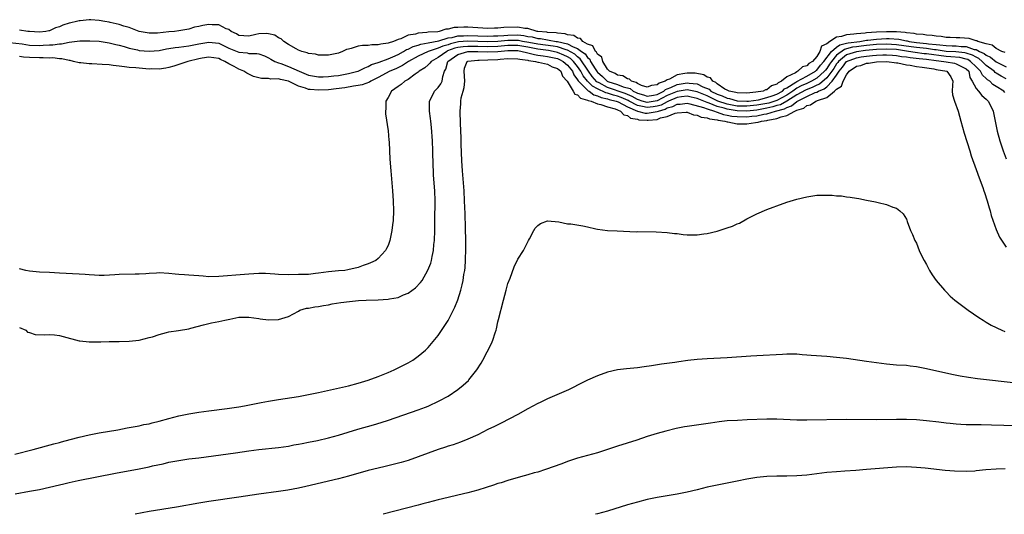
# Model space of a CAD drawing. Units: inches. Extents: x 2589000 to 2592000, y 1530000 to 1533000.
# Drawn here: x 2589443 to 2589641, y 1530000 to 1530099 of the extents above; entities that cross this region are included whole.
import ezdxf

# ---------------------------------------------------------------- set-up
doc = ezdxf.new("R2010")
doc.units = ezdxf.units.IN
doc.header["$MEASUREMENT"] = 0
doc.layers.add('LD25891530_2ft', color=93, linetype='Continuous')

msp = doc.modelspace()

# ---------------------------------------------------------------- linework, layer by layer
at = {"layer": 'LD25891530_2ft'}
for points, elevation in [([(2589640.81, 1530092.81), (2589640.16, 1530093), (2589639, 1530093.55), (2589638.23, 1530094.23), (2589637, 1530094.5), (2589635.33, 1530095), (2589635.14, 1530095.14), (2589635, 1530095.15), (2589633.62, 1530095.62), (2589631.72, 1530095.72), (2589631, 1530095.71), (2589629.79, 1530095.79), (2589629, 1530095.79), (2589628, 1530096), (2589627, 1530096.04), (2589626.19, 1530096.19), (2589625, 1530096.25), (2589624.37, 1530096.37), (2589623, 1530096.47), (2589622.58, 1530096.58), (2589621, 1530096.74), (2589620.78, 1530096.78), (2589619, 1530096.91), (2589617, 1530096.95), (2589615, 1530096.89), (2589613, 1530096.74), (2589612.69, 1530096.69), (2589611, 1530096.55), (2589610.44, 1530096.44), (2589609, 1530096.34), (2589607.96, 1530095.96), (2589607, 1530095.87), (2589605.62, 1530095), (2589605, 1530094.55), (2589603.95, 1530094.05), (2589603.65, 1530093), (2589603, 1530091.96), (2589602.17, 1530091), (2589601.44, 1530090.56), (2589601, 1530090.09), (2589600.13, 1530089.87), (2589599.22, 1530089), (2589599, 1530088.91), (2589598.71, 1530088.71), (2589597, 1530087.91), (2589595.94, 1530087), (2589595.29, 1530086.71), (2589595, 1530086.39), (2589593.9, 1530086.09), (2589593, 1530085.3), (2589592.74, 1530085.26), (2589592.24, 1530085), (2589590.78, 1530084.78), (2589589, 1530084.64), (2589587, 1530084.7), (2589586.77, 1530084.77), (2589585.46, 1530085), (2589585, 1530085.21), (2589584.57, 1530085.43), (2589583, 1530086.49), (2589582.74, 1530086.74), (2589582.12, 1530087), (2589581.66, 1530087.66), (2589581, 1530087.84), (2589580.32, 1530088.32), (2589578.62, 1530088.62), (2589577, 1530088.64), (2589576.53, 1530088.53), (2589575, 1530088.26), (2589573.42, 1530087.42), (2589573, 1530087.29), (2589572.55, 1530087), (2589571.38, 1530086.62), (2589571, 1530086.26), (2589569.87, 1530086.13), (2589569, 1530085.8), (2589567.84, 1530086.16), (2589567, 1530086.57), (2589566.77, 1530086.77), (2589565.85, 1530087), (2589565.45, 1530087.45), (2589565, 1530087.51), (2589564.06, 1530088.06), (2589563, 1530088.21), (2589562.53, 1530088.53), (2589561.4, 1530089), (2589561, 1530089.44), (2589560.08, 1530091), (2589559.85, 1530091.85), (2589559, 1530092.43), (2589558.83, 1530092.83), (2589558.59, 1530093), (2589558.09, 1530094.09), (2589557, 1530094.48), (2589556.08, 1530095), (2589555.59, 1530095.59), (2589555, 1530095.67), (2589554.22, 1530096.22), (2589553, 1530096.36), (2589552.54, 1530096.54), (2589551, 1530096.66), (2589550.72, 1530096.72), (2589549, 1530096.81), (2589548.84, 1530096.84), (2589547, 1530096.99), (2589546.92, 1530097), (2589545, 1530097.57), (2589544.4, 1530097.6), (2589543, 1530097.88), (2589540.18, 1530097.82), (2589539, 1530097.67), (2589538.32, 1530097.68), (2589537, 1530097.63), (2589533, 1530097.84), (2589532.15, 1530097.85), (2589531, 1530097.8), (2589530.22, 1530097.78), (2589529, 1530097.47), (2589528.55, 1530097.45), (2589527.22, 1530097), (2589526.96, 1530096.96), (2589525, 1530096.83), (2589524.78, 1530096.78), (2589523, 1530096.67), (2589522.49, 1530096.49), (2589521, 1530096.23), (2589519.55, 1530095.55), (2589519, 1530095.41), (2589518.04, 1530095), (2589517, 1530094.66), (2589515.52, 1530094.48), (2589515, 1530094.31), (2589513.7, 1530094.3), (2589513, 1530094.18), (2589511.82, 1530094.18), (2589511, 1530094.02), (2589509.56, 1530093.56), (2589509, 1530093.48), (2589508.62, 1530093.38), (2589507.85, 1530093), (2589507, 1530092.66), (2589505, 1530092.25), (2589504.26, 1530092.26), (2589503, 1530092.26), (2589502.42, 1530092.42), (2589501, 1530092.6), (2589500.74, 1530092.74), (2589499.66, 1530093), (2589499, 1530093.25), (2589498.5, 1530093.5), (2589497, 1530094.36), (2589496.02, 1530095), (2589495.51, 1530095.51), (2589495, 1530095.71), (2589494.24, 1530096.24), (2589493, 1530096.55), (2589492.59, 1530096.59), (2589491, 1530096.55), (2589490.4, 1530096.4), (2589489, 1530096.09), (2589487, 1530096.21), (2589486.54, 1530096.54), (2589485.48, 1530097), (2589485, 1530097.38), (2589484.46, 1530097.54), (2589483, 1530098.32), (2589481.66, 1530098.34), (2589481, 1530098.39), (2589479.77, 1530098.23), (2589479, 1530097.99), (2589478.14, 1530097.86), (2589477, 1530097.45), (2589476.59, 1530097.41), (2589475, 1530097.11), (2589474.14, 1530097), (2589473, 1530096.92), (2589470.69, 1530096.69), (2589469, 1530096.63), (2589467, 1530096.99), (2589465, 1530097.83), (2589463.93, 1530098.07), (2589463, 1530098.4), (2589461.21, 1530098.79), (2589461, 1530098.84), (2589460.11, 1530099), (2589459, 1530099.23), (2589457.33, 1530099.33), (2589457, 1530099.37), (2589455.16, 1530099.16), (2589455, 1530099.16), (2589454.46, 1530099), (2589453.27, 1530098.73), (2589453, 1530098.64), (2589451.7, 1530098.3), (2589451, 1530097.91), (2589450.24, 1530097.76), (2589449, 1530097.14), (2589448.87, 1530097.13), (2589448.29, 1530097), (2589447, 1530096.89), (2589445, 1530096.97), (2589444.67, 1530097), (2589443, 1530097.28)], 7652), ([(2589441, 1530094.78), (2589443.51, 1530094.49), (2589445, 1530094.27), (2589447, 1530094.19), (2589447.78, 1530094.22), (2589449, 1530094.31), (2589449.67, 1530094.33), (2589451, 1530094.55), (2589451.46, 1530094.54), (2589453, 1530094.88), (2589455.14, 1530095.14), (2589457.14, 1530095.14), (2589459, 1530095.03), (2589461, 1530094.71), (2589462.36, 1530094.36), (2589463, 1530094.24), (2589464.01, 1530093.99), (2589465, 1530093.68), (2589466.7, 1530093.3), (2589467, 1530093.21), (2589469, 1530093.05), (2589471, 1530093.21), (2589472.51, 1530093.49), (2589473, 1530093.56), (2589474.22, 1530093.78), (2589475, 1530093.87), (2589475.99, 1530094.01), (2589477, 1530094.12), (2589479, 1530094.5), (2589481, 1530094.85), (2589483, 1530094.63), (2589485, 1530093.67), (2589487, 1530092.83), (2589488.68, 1530092.68), (2589489, 1530092.61), (2589490.61, 1530092.61), (2589491, 1530092.51), (2589492.14, 1530092.14), (2589493, 1530091.72), (2589493.44, 1530091.44), (2589494.25, 1530091), (2589495, 1530090.7), (2589495.45, 1530090.55), (2589497, 1530089.98), (2589499.12, 1530089), (2589501, 1530088.25), (2589503, 1530087.92), (2589503.92, 1530087.92), (2589505, 1530087.95), (2589506.07, 1530088.07), (2589507, 1530088.19), (2589509, 1530088.55), (2589510.91, 1530089), (2589511, 1530089.03), (2589512.3, 1530089.71), (2589513, 1530089.94), (2589513.66, 1530090.34), (2589515, 1530090.76), (2589515.16, 1530090.84), (2589517, 1530091.52), (2589517.9, 1530091.9), (2589519, 1530092.41), (2589520.08, 1530093), (2589520.65, 1530093.35), (2589521, 1530093.47), (2589522.01, 1530093.99), (2589523, 1530094.27), (2589523.53, 1530094.47), (2589525, 1530094.71), (2589527.13, 1530095.13), (2589529, 1530095.72), (2589529.81, 1530095.81), (2589531, 1530096.11), (2589532.14, 1530096.13), (2589533, 1530096.21), (2589537, 1530096.09), (2589538.1, 1530096.1), (2589539, 1530096.14), (2589540.2, 1530096.21), (2589541, 1530096.29), (2589543, 1530096.3), (2589544.19, 1530096.19), (2589545, 1530096.02), (2589545.9, 1530095.9), (2589547, 1530095.6), (2589547.56, 1530095.56), (2589549, 1530095.29), (2589549.28, 1530095.28), (2589550.73, 1530095), (2589551, 1530094.97), (2589553, 1530094.51), (2589554.09, 1530093.91), (2589555, 1530093.57), (2589555.77, 1530093), (2589556.5, 1530092.5), (2589557, 1530091.75), (2589557.43, 1530091.43), (2589557.63, 1530091), (2589558.53, 1530089.47), (2589558.91, 1530088.91), (2589559, 1530088.81), (2589559.98, 1530087.98), (2589560.93, 1530087), (2589561.05, 1530086.95), (2589563, 1530086.32), (2589564.12, 1530085.88), (2589565.53, 1530085.53), (2589566.14, 1530085), (2589566.74, 1530084.74), (2589567, 1530084.59), (2589568.25, 1530084.25), (2589569, 1530084), (2589570.21, 1530084.21), (2589571, 1530084.37), (2589572.3, 1530085), (2589572.66, 1530085.34), (2589573, 1530085.45), (2589573.74, 1530085.74), (2589575, 1530086.37), (2589577, 1530086.7), (2589577.37, 1530086.63), (2589579, 1530086.46), (2589580.11, 1530085.89), (2589581.38, 1530085.38), (2589581.78, 1530085), (2589583, 1530084.41), (2589584.05, 1530084.05), (2589585, 1530083.6), (2589585.51, 1530083.51), (2589587, 1530083.04), (2589589, 1530082.97), (2589589.32, 1530083), (2589591.3, 1530083.3), (2589593, 1530083.73), (2589594.06, 1530084.06), (2589595, 1530084.4), (2589596.13, 1530085), (2589596.54, 1530085.46), (2589597, 1530085.67), (2589598.79, 1530086.79), (2589599, 1530086.94), (2589601, 1530088.02), (2589602.75, 1530089), (2589602.87, 1530089.13), (2589603, 1530089.21), (2589603.76, 1530090.24), (2589604.44, 1530091), (2589605.97, 1530093), (2589607, 1530093.88), (2589607.65, 1530094.35), (2589609, 1530094.64), (2589609.28, 1530094.72), (2589611.62, 1530095), (2589613, 1530095.24), (2589613.26, 1530095.26), (2589615, 1530095.49), (2589617, 1530095.57), (2589617.56, 1530095.56), (2589619.45, 1530095.45), (2589621, 1530095.13), (2589621.12, 1530095.12), (2589621.58, 1530095), (2589623, 1530094.8), (2589625, 1530094.6), (2589625.46, 1530094.54), (2589627, 1530094.4), (2589627.7, 1530094.3), (2589629, 1530094.18), (2589630.15, 1530094.15), (2589631, 1530094.1), (2589632.02, 1530093.98), (2589633, 1530093.96), (2589634.59, 1530093.41), (2589635, 1530093.35), (2589635.66, 1530093), (2589636.58, 1530092.58), (2589637, 1530092.21), (2589637.85, 1530091.85), (2589639, 1530090.91), (2589641, 1530089.91)], 7650), ([(2589641, 1530087.47), (2589640.03, 1530088.03), (2589639, 1530088.66), (2589638.79, 1530088.79), (2589638.59, 1530089), (2589637, 1530090.18), (2589636.2, 1530091), (2589635.56, 1530091.56), (2589635, 1530091.81), (2589634.26, 1530092.26), (2589633, 1530092.66), (2589632.73, 1530092.73), (2589630.91, 1530092.91), (2589628.99, 1530093.01), (2589627, 1530093.3), (2589626.67, 1530093.33), (2589625, 1530093.56), (2589623, 1530093.77), (2589621.94, 1530093.94), (2589619, 1530094.34), (2589617, 1530094.43), (2589615, 1530094.37), (2589613, 1530094.19), (2589611.93, 1530094.07), (2589611, 1530093.93), (2589610.17, 1530093.83), (2589609, 1530093.49), (2589608.59, 1530093.41), (2589607, 1530092.26), (2589605.95, 1530091), (2589605.58, 1530090.42), (2589605, 1530089.56), (2589604.74, 1530089.26), (2589604.54, 1530089), (2589603, 1530087.62), (2589601.92, 1530087), (2589601.31, 1530086.69), (2589601, 1530086.57), (2589599.9, 1530086.1), (2589599, 1530085.58), (2589598.2, 1530085), (2589597, 1530084.23), (2589595, 1530083.15), (2589594.58, 1530083), (2589593.37, 1530082.63), (2589593, 1530082.55), (2589591, 1530082.19), (2589589, 1530081.98), (2589587, 1530082.03), (2589585, 1530082.39), (2589583.15, 1530083), (2589581, 1530084.04), (2589580.32, 1530084.32), (2589579, 1530084.91), (2589577, 1530085.31), (2589575, 1530084.97), (2589573, 1530084.11), (2589571, 1530083.09), (2589570.58, 1530083), (2589569, 1530082.74), (2589567.98, 1530083), (2589567.25, 1530083.25), (2589567, 1530083.31), (2589565.94, 1530083.94), (2589564.55, 1530084.55), (2589561, 1530085.77), (2589559.31, 1530086.69), (2589558.9, 1530086.9), (2589557.96, 1530087.96), (2589557.18, 1530089), (2589555.52, 1530091.52), (2589555, 1530091.88), (2589554.42, 1530092.42), (2589553, 1530093.23), (2589552.71, 1530093.29), (2589551, 1530093.9), (2589550.08, 1530094.08), (2589547, 1530094.44), (2589545.21, 1530094.79), (2589543.98, 1530095), (2589543.17, 1530095.17), (2589543, 1530095.18), (2589541, 1530095.18), (2589539, 1530094.98), (2589537, 1530094.92), (2589533, 1530095.04), (2589531.1, 1530094.9), (2589529.47, 1530094.53), (2589529, 1530094.35), (2589527.93, 1530094.07), (2589527, 1530093.63), (2589525.05, 1530093), (2589523, 1530092.07), (2589521.06, 1530091), (2589519.85, 1530090.15), (2589518.5, 1530089.5), (2589517.34, 1530089), (2589515, 1530087.77), (2589513.48, 1530087), (2589513.21, 1530086.79), (2589511.75, 1530086.25), (2589511, 1530086.12), (2589510.01, 1530086.01), (2589508.31, 1530085.7), (2589506.52, 1530085.48), (2589505, 1530085.31), (2589503, 1530085.2), (2589501.32, 1530085.32), (2589501, 1530085.37), (2589500.38, 1530085.62), (2589499, 1530086.02), (2589497, 1530087.03), (2589495.36, 1530087.36), (2589495, 1530087.48), (2589493.45, 1530087.45), (2589493, 1530087.55), (2589491.55, 1530087.55), (2589491, 1530087.72), (2589489.96, 1530087.96), (2589489, 1530088.44), (2589488.62, 1530088.62), (2589488.05, 1530089), (2589487, 1530089.42), (2589486.05, 1530089.95), (2589485, 1530090.49), (2589484.21, 1530091), (2589483.35, 1530091.35), (2589483, 1530091.54), (2589481, 1530091.85), (2589479.63, 1530091.63), (2589479, 1530091.51), (2589476.81, 1530091), (2589475, 1530090.4), (2589473.96, 1530090.04), (2589473, 1530089.77), (2589472.38, 1530089.62), (2589471, 1530089.42), (2589469.48, 1530089.48), (2589469, 1530089.46), (2589467, 1530089.6), (2589466.32, 1530089.68), (2589465, 1530089.77), (2589464.08, 1530089.92), (2589463, 1530090.03), (2589461.8, 1530090.2), (2589461, 1530090.28), (2589459.6, 1530090.4), (2589457.5, 1530090.5), (2589457, 1530090.51), (2589455.3, 1530090.7), (2589455, 1530090.71), (2589453.81, 1530091), (2589453.14, 1530091.14), (2589453, 1530091.15), (2589451.49, 1530091.49), (2589451, 1530091.5), (2589449.69, 1530091.69), (2589449, 1530091.67), (2589447.72, 1530091.72), (2589447, 1530091.69), (2589445, 1530091.75), (2589443.82, 1530091.82), (2589443, 1530091.97)], 7648), ([(2589640.76, 1530084.76), (2589640.52, 1530085), (2589639, 1530085.98), (2589638.36, 1530086.36), (2589637.71, 1530087), (2589637.28, 1530087.28), (2589637, 1530087.56), (2589636.24, 1530088.24), (2589635.89, 1530089), (2589635, 1530089.91), (2589633.89, 1530091), (2589633.34, 1530091.34), (2589633, 1530091.44), (2589631.75, 1530091.75), (2589629.92, 1530091.92), (2589629, 1530091.97), (2589625, 1530092.51), (2589624.54, 1530092.54), (2589622.75, 1530092.75), (2589621.43, 1530093), (2589619, 1530093.36), (2589617, 1530093.46), (2589615, 1530093.4), (2589612.8, 1530093.2), (2589611, 1530092.92), (2589609, 1530092.28), (2589607.37, 1530091), (2589607.22, 1530090.78), (2589607, 1530090.51), (2589606.41, 1530089.59), (2589606.02, 1530089), (2589605, 1530087.71), (2589603.56, 1530086.44), (2589603, 1530086.2), (2589602.2, 1530085.8), (2589600.76, 1530085.24), (2589599, 1530084.25), (2589597, 1530083), (2589595.71, 1530082.29), (2589595, 1530082.1), (2589594.16, 1530081.84), (2589593, 1530081.58), (2589591, 1530081.22), (2589589, 1530081), (2589587, 1530081.03), (2589585, 1530081.38), (2589584.43, 1530081.57), (2589583, 1530081.96), (2589581.4, 1530082.6), (2589581, 1530082.72), (2589579, 1530083.55), (2589577.82, 1530083.82), (2589577, 1530083.98), (2589575.88, 1530083.87), (2589575, 1530083.74), (2589573.25, 1530083), (2589573.09, 1530082.91), (2589573, 1530082.89), (2589571.77, 1530082.23), (2589571, 1530082), (2589570.15, 1530081.85), (2589569, 1530081.71), (2589568.04, 1530081.96), (2589567, 1530082.14), (2589565.37, 1530083), (2589565.14, 1530083.14), (2589563.75, 1530083.75), (2589563, 1530084.01), (2589562.21, 1530084.21), (2589561, 1530084.59), (2589560.66, 1530084.66), (2589559, 1530085.49), (2589558, 1530086), (2589557.01, 1530087), (2589556.1, 1530088.1), (2589555.64, 1530089), (2589555, 1530089.95), (2589554.18, 1530091), (2589553.57, 1530091.57), (2589553, 1530091.89), (2589552.27, 1530092.27), (2589551, 1530092.8), (2589550.1, 1530093), (2589549.18, 1530093.18), (2589547, 1530093.45), (2589545, 1530093.83), (2589543, 1530094.16), (2589541, 1530094.17), (2589539, 1530093.99), (2589537, 1530093.93), (2589535, 1530093.98), (2589533.98, 1530093.98), (2589533, 1530094.01), (2589532.06, 1530093.94), (2589531, 1530093.77), (2589530.37, 1530093.63), (2589528.92, 1530093.08), (2589528.77, 1530093), (2589527, 1530091.75), (2589525.61, 1530091), (2589525.37, 1530090.63), (2589525, 1530090.32), (2589524.33, 1530089.67), (2589523.22, 1530089), (2589523, 1530088.81), (2589522.41, 1530088.41), (2589521, 1530087.37), (2589520.31, 1530087), (2589519.62, 1530086.38), (2589519, 1530085.93), (2589517.65, 1530085), (2589517, 1530083.71), (2589516.54, 1530083), (2589516.53, 1530081.47), (2589516.43, 1530081), (2589516.46, 1530080.46), (2589516.98, 1530077.02), (2589517.14, 1530075.14), (2589517.19, 1530074.81), (2589517.29, 1530073), (2589517.35, 1530071.35), (2589517.5, 1530069), (2589517.87, 1530065), (2589518.02, 1530063), (2589518.06, 1530061), (2589517.97, 1530059), (2589517.86, 1530058.14), (2589517.74, 1530057), (2589517.34, 1530055), (2589517, 1530054.02), (2589516.63, 1530053.37), (2589516.48, 1530053), (2589515, 1530051.4), (2589514.53, 1530051), (2589513.46, 1530050.54), (2589513, 1530050.3), (2589512, 1530050), (2589511, 1530049.6), (2589508.9, 1530049.1), (2589508.27, 1530049), (2589507, 1530048.9), (2589505, 1530048.71), (2589503, 1530048.44), (2589502.38, 1530048.38), (2589501, 1530048.21), (2589500.2, 1530048.2), (2589499, 1530048.15), (2589497, 1530048.13), (2589495, 1530048.17), (2589494.26, 1530048.26), (2589492.36, 1530048.36), (2589491, 1530048.38), (2589489, 1530048.26), (2589488.17, 1530048.17), (2589483, 1530047.77), (2589481, 1530047.73), (2589479.85, 1530047.85), (2589479, 1530047.89), (2589477.99, 1530047.99), (2589477, 1530048.04), (2589476.12, 1530048.12), (2589475, 1530048.17), (2589474.27, 1530048.27), (2589473, 1530048.38), (2589471, 1530048.5), (2589470.47, 1530048.47), (2589469, 1530048.41), (2589468.34, 1530048.34), (2589467, 1530048.25), (2589466.23, 1530048.23), (2589463, 1530048.18), (2589462.1, 1530048.1), (2589460, 1530048), (2589459, 1530047.97), (2589458.06, 1530048.07), (2589457, 1530048.11), (2589456.21, 1530048.21), (2589455, 1530048.28), (2589451, 1530048.45), (2589449, 1530048.57), (2589447, 1530048.67), (2589445, 1530048.87), (2589444.27, 1530049), (2589443, 1530049.29)], 7646), ([(2589443, 1530037.54), (2589444.3, 1530037), (2589444.6, 1530036.6), (2589445, 1530036.5), (2589446.14, 1530036.14), (2589448.09, 1530036.09), (2589449, 1530036.1), (2589450.03, 1530036.03), (2589451, 1530035.92), (2589451.75, 1530035.75), (2589455, 1530034.86), (2589455.13, 1530034.87), (2589457, 1530034.64), (2589457.32, 1530034.68), (2589459, 1530034.63), (2589459.33, 1530034.67), (2589461, 1530034.69), (2589461.29, 1530034.71), (2589463, 1530034.75), (2589465, 1530034.82), (2589467, 1530035), (2589469, 1530035.5), (2589469.69, 1530035.69), (2589471, 1530036.15), (2589472.5, 1530036.5), (2589473, 1530036.66), (2589474.93, 1530036.93), (2589477, 1530037.27), (2589477.4, 1530037.4), (2589479.96, 1530038.04), (2589481, 1530038.35), (2589481.55, 1530038.45), (2589483, 1530038.76), (2589484.23, 1530039), (2589485.23, 1530039.23), (2589487, 1530039.61), (2589487.63, 1530039.63), (2589489, 1530039.63), (2589491, 1530039.36), (2589491.29, 1530039.29), (2589493, 1530039.05), (2589495, 1530039.14), (2589497, 1530039.72), (2589499, 1530040.83), (2589499.27, 1530041), (2589500.61, 1530041.39), (2589501, 1530041.42), (2589502.3, 1530041.7), (2589503, 1530041.74), (2589504.04, 1530041.96), (2589505, 1530042.1), (2589505.74, 1530042.26), (2589507.46, 1530042.54), (2589509.22, 1530042.78), (2589511.06, 1530042.94), (2589512.56, 1530043), (2589515, 1530043.07), (2589517, 1530043.21), (2589517.28, 1530043.28), (2589519, 1530043.59), (2589520.08, 1530044.08), (2589521, 1530044.45), (2589522.48, 1530045.52), (2589523.46, 1530046.54), (2589523.79, 1530047), (2589524.98, 1530049.02), (2589525.52, 1530050.48), (2589525.66, 1530051), (2589525.81, 1530051.81), (2589526.08, 1530053), (2589526.18, 1530054.18), (2589526.28, 1530055), (2589526.34, 1530057), (2589526.35, 1530057.65), (2589526.34, 1530059), (2589526.39, 1530063), (2589526.34, 1530065), (2589526.12, 1530068.12), (2589526.08, 1530069), (2589526.03, 1530070.03), (2589525.98, 1530073), (2589525.89, 1530075), (2589525.68, 1530077.68), (2589525.54, 1530079), (2589525.5, 1530079.5), (2589525.31, 1530081), (2589525.28, 1530082.72), (2589525.3, 1530083), (2589525.63, 1530083.63), (2589526.29, 1530085), (2589527, 1530085.74), (2589527.54, 1530086.46), (2589527.81, 1530087), (2589527.93, 1530087.93), (2589528.32, 1530089), (2589528.58, 1530089.42), (2589528.99, 1530091), (2589531, 1530092.36), (2589533, 1530092.96), (2589535, 1530092.97), (2589536.89, 1530092.89), (2589539, 1530093.01), (2589541, 1530093.17), (2589543, 1530093.15), (2589543.91, 1530093), (2589544.76, 1530092.76), (2589545, 1530092.73), (2589546.35, 1530092.35), (2589547, 1530092.27), (2589548.09, 1530092.09), (2589549, 1530092), (2589551, 1530091.55), (2589551.39, 1530091.39), (2589552.14, 1530091), (2589553, 1530090.24), (2589553.97, 1530089), (2589554.26, 1530088.26), (2589555, 1530087.28), (2589555.09, 1530087.09), (2589555.17, 1530087), (2589557.11, 1530085.11), (2589557.32, 1530085), (2589558.27, 1530084.27), (2589559, 1530084.1), (2589559.73, 1530083.73), (2589561, 1530083.47), (2589561.36, 1530083.36), (2589562.77, 1530083), (2589563.15, 1530082.85), (2589565, 1530081.87), (2589567, 1530081.01), (2589568.6, 1530080.6), (2589569, 1530080.57), (2589571, 1530080.9), (2589571.23, 1530081), (2589572.59, 1530081.41), (2589573, 1530081.63), (2589574.09, 1530081.91), (2589575, 1530082.39), (2589575.6, 1530082.4), (2589577, 1530082.57), (2589577.53, 1530082.47), (2589580.27, 1530081.73), (2589581, 1530081.43), (2589582.5, 1530081), (2589582.84, 1530080.84), (2589583, 1530080.82), (2589584.31, 1530080.31), (2589585, 1530080.21), (2589585.99, 1530079.99), (2589587, 1530079.89), (2589589, 1530079.87), (2589590, 1530080), (2589591, 1530080.08), (2589592.39, 1530080.39), (2589593, 1530080.47), (2589594.73, 1530081), (2589596.52, 1530081.48), (2589597, 1530081.74), (2589597.95, 1530082.05), (2589599, 1530082.93), (2589599.05, 1530082.95), (2589599.12, 1530083), (2589601, 1530083.95), (2589602.71, 1530084.71), (2589603, 1530084.8), (2589603.36, 1530085), (2589604.52, 1530085.48), (2589605, 1530085.91), (2589606.11, 1530087), (2589607, 1530088.24), (2589607.52, 1530089), (2589608.18, 1530089.82), (2589609, 1530091), (2589611, 1530091.74), (2589611.9, 1530091.9), (2589613, 1530092.06), (2589614.2, 1530092.2), (2589615, 1530092.25), (2589616.3, 1530092.3), (2589617, 1530092.31), (2589618.22, 1530092.22), (2589619, 1530092.18), (2589619.99, 1530091.99), (2589621, 1530091.89), (2589621.75, 1530091.75), (2589623.55, 1530091.56), (2589625, 1530091.44), (2589627, 1530091.2), (2589628.5, 1530091), (2589629, 1530090.89), (2589630.62, 1530090.62), (2589631, 1530090.52), (2589632.06, 1530089.94), (2589633, 1530089.5), (2589633.5, 1530089), (2589633.75, 1530087.75), (2589634.22, 1530087), (2589635, 1530085.53), (2589635.46, 1530085), (2589636.14, 1530084.14), (2589637, 1530083.42), (2589637.2, 1530083.2), (2589637.44, 1530083), (2589637.9, 1530082.1), (2589638.42, 1530081), (2589639.23, 1530077), (2589639.78, 1530075), (2589640.44, 1530073), (2589641, 1530071.43)], 7644), ([(2589442.08, 1530012.08), (2589445.77, 1530013), (2589449.87, 1530014.13), (2589451, 1530014.42), (2589451.45, 1530014.55), (2589453.19, 1530015), (2589455, 1530015.49), (2589457, 1530015.96), (2589459, 1530016.34), (2589462.72, 1530017), (2589464.62, 1530017.38), (2589467, 1530017.81), (2589467.98, 1530018.02), (2589469, 1530018.21), (2589469.62, 1530018.38), (2589471, 1530018.7), (2589473, 1530019.25), (2589475, 1530019.77), (2589477, 1530020.18), (2589479, 1530020.52), (2589481, 1530020.82), (2589484.71, 1530021.29), (2589487, 1530021.61), (2589488.18, 1530021.82), (2589491.51, 1530022.49), (2589493, 1530022.76), (2589495, 1530023.09), (2589499, 1530023.7), (2589501, 1530024.05), (2589503, 1530024.46), (2589509, 1530025.79), (2589511, 1530026.33), (2589513, 1530026.97), (2589515, 1530027.7), (2589517, 1530028.5), (2589518.17, 1530029), (2589519, 1530029.4), (2589521, 1530030.44), (2589521.93, 1530031), (2589523, 1530031.76), (2589524.45, 1530033), (2589525, 1530033.54), (2589525.7, 1530034.3), (2589527, 1530035.92), (2589528.25, 1530037.75), (2589529, 1530038.94), (2589530.4, 1530041.6), (2589531, 1530043.12), (2589531.57, 1530045), (2589531.87, 1530046.13), (2589532.04, 1530047), (2589532.2, 1530048.2), (2589532.35, 1530049), (2589532.42, 1530049.58), (2589532.53, 1530051), (2589532.61, 1530053.39), (2589532.6, 1530055), (2589532.54, 1530057.46), (2589532.42, 1530060.42), (2589532.39, 1530061.61), (2589532.33, 1530063), (2589532.22, 1530065), (2589531.9, 1530069), (2589531.78, 1530071), (2589531.64, 1530074.36), (2589531.61, 1530075.61), (2589531.5, 1530078.5), (2589531.46, 1530081), (2589531.55, 1530082.45), (2589531.57, 1530083), (2589531.67, 1530083.67), (2589532.01, 1530085), (2589532.23, 1530085.77), (2589532.38, 1530087), (2589532.21, 1530089), (2589532.34, 1530089.66), (2589532.87, 1530091), (2589533, 1530091.05), (2589535, 1530091.27), (2589535.26, 1530091.26), (2589537, 1530091.31), (2589539, 1530091.4), (2589539.46, 1530091.46), (2589541, 1530091.56), (2589543, 1530091.52), (2589543.41, 1530091.41), (2589545, 1530091.21), (2589545.16, 1530091.16), (2589546.56, 1530091), (2589547, 1530090.87), (2589547.15, 1530090.85), (2589549, 1530090.42), (2589549.92, 1530089.92), (2589551, 1530089.56), (2589551.64, 1530089), (2589552.01, 1530088), (2589552.89, 1530087), (2589554.14, 1530085), (2589554.43, 1530084.43), (2589555, 1530084.25), (2589555.59, 1530083.59), (2589557, 1530083.23), (2589557.13, 1530083.13), (2589557.7, 1530083), (2589559, 1530082.44), (2589559.66, 1530082.34), (2589561, 1530081.85), (2589562.55, 1530081.44), (2589563, 1530081.27), (2589563.63, 1530081), (2589564.26, 1530080.26), (2589565, 1530080.09), (2589565.61, 1530079.61), (2589567, 1530079.36), (2589567.28, 1530079.28), (2589569, 1530079.17), (2589569.2, 1530079.2), (2589571, 1530079.35), (2589571.62, 1530079.62), (2589573, 1530079.93), (2589574.62, 1530080.62), (2589575, 1530080.69), (2589576.77, 1530080.77), (2589577, 1530080.76), (2589578.27, 1530080.27), (2589579, 1530080.17), (2589579.8, 1530079.8), (2589581, 1530079.67), (2589581.46, 1530079.46), (2589583, 1530079.27), (2589583.2, 1530079.2), (2589584.58, 1530079), (2589585, 1530078.86), (2589585.15, 1530078.85), (2589587, 1530078.44), (2589589, 1530078.43), (2589590.71, 1530078.71), (2589591.25, 1530078.75), (2589591.93, 1530079), (2589593, 1530079.14), (2589593.21, 1530079.21), (2589595, 1530079.5), (2589595.87, 1530079.87), (2589597, 1530080.09), (2589598.61, 1530081), (2589598.9, 1530081.1), (2589599, 1530081.18), (2589600.41, 1530081.59), (2589601, 1530082.13), (2589601.73, 1530082.27), (2589602.81, 1530083), (2589603, 1530083.06), (2589603.13, 1530083.13), (2589605, 1530083.75), (2589606.6, 1530085), (2589607, 1530085.39), (2589607.99, 1530086.01), (2589608.32, 1530087), (2589609, 1530088.28), (2589609.54, 1530089), (2589611, 1530090.04), (2589611.82, 1530090.18), (2589613, 1530090.61), (2589613.38, 1530090.62), (2589615, 1530090.89), (2589617.05, 1530090.95), (2589619, 1530090.72), (2589619.31, 1530090.69), (2589621, 1530090.29), (2589621.78, 1530090.22), (2589623, 1530089.96), (2589624.14, 1530089.86), (2589626.5, 1530089.5), (2589627, 1530089.38), (2589629.09, 1530089), (2589629.91, 1530087.91), (2589630.32, 1530087), (2589630.23, 1530086.23), (2589630.18, 1530085), (2589630.26, 1530084.26), (2589630.67, 1530083), (2589631.41, 1530081), (2589631.95, 1530079), (2589632.57, 1530076.57), (2589633.7, 1530073), (2589634.02, 1530072.02), (2589635, 1530069.29), (2589635.58, 1530067.58), (2589636.33, 1530065.67), (2589636.56, 1530065), (2589636.65, 1530064.65), (2589637.23, 1530063), (2589637.59, 1530061.59), (2589637.8, 1530061), (2589638.01, 1530060.01), (2589639, 1530057.25), (2589639.69, 1530055.69), (2589641, 1530053.64)], 7642), ([(2589442.14, 1530004.14), (2589445, 1530004.62), (2589447, 1530004.99), (2589449, 1530005.44), (2589451, 1530005.94), (2589451.87, 1530006.13), (2589453, 1530006.42), (2589454.8, 1530006.8), (2589462.28, 1530008.28), (2589467, 1530009.14), (2589469, 1530009.55), (2589469.72, 1530009.72), (2589471.83, 1530010.17), (2589473, 1530010.45), (2589475, 1530010.84), (2589477, 1530011.12), (2589479, 1530011.36), (2589486.35, 1530012.35), (2589489, 1530012.73), (2589491, 1530012.99), (2589495, 1530013.45), (2589497, 1530013.72), (2589498.07, 1530013.93), (2589499, 1530014.08), (2589499.75, 1530014.25), (2589501, 1530014.47), (2589502.84, 1530014.84), (2589505, 1530015.34), (2589507, 1530015.89), (2589510.92, 1530017.08), (2589514.02, 1530017.98), (2589515.56, 1530018.44), (2589517.07, 1530018.93), (2589523.02, 1530021), (2589524.46, 1530021.54), (2589525, 1530021.76), (2589527.23, 1530022.77), (2589529, 1530023.77), (2589530.95, 1530025.05), (2589532.07, 1530025.93), (2589533.1, 1530026.9), (2589533.19, 1530027), (2589534.78, 1530029), (2589535.64, 1530030.36), (2589536.01, 1530031), (2589537.7, 1530034.3), (2589538, 1530035), (2589538.44, 1530036.44), (2589538.65, 1530037), (2589538.72, 1530037.28), (2589539, 1530038.65), (2589539.15, 1530039.15), (2589540.17, 1530043), (2589540.69, 1530045), (2589541, 1530046.36), (2589541.45, 1530047.45), (2589542.31, 1530049.69), (2589543, 1530051.27), (2589544.14, 1530053), (2589545, 1530054.76), (2589545.16, 1530055), (2589545.36, 1530055.36), (2589546.2, 1530057), (2589546.5, 1530057.5), (2589547, 1530058.03), (2589547.59, 1530058.41), (2589549, 1530058.96), (2589551.21, 1530058.79), (2589553, 1530058.39), (2589553.65, 1530058.35), (2589556.07, 1530057.93), (2589557, 1530057.75), (2589558.64, 1530057.36), (2589559, 1530057.29), (2589561, 1530057.03), (2589562.93, 1530056.93), (2589566.78, 1530056.78), (2589567, 1530056.79), (2589570.76, 1530056.76), (2589573, 1530056.61), (2589574.44, 1530056.44), (2589575, 1530056.4), (2589576.22, 1530056.22), (2589577, 1530056.18), (2589578.14, 1530056.14), (2589579, 1530056.17), (2589580.32, 1530056.32), (2589581, 1530056.42), (2589583, 1530056.9), (2589584.61, 1530057.39), (2589585, 1530057.54), (2589586.11, 1530057.89), (2589587, 1530058.33), (2589587.48, 1530058.52), (2589589, 1530059.34), (2589591, 1530060.38), (2589593, 1530061.22), (2589594.27, 1530061.73), (2589595, 1530061.97), (2589597, 1530062.68), (2589599, 1530063.33), (2589601, 1530063.81), (2589603, 1530064.09), (2589605, 1530064.13), (2589606.09, 1530064.09), (2589607, 1530063.99), (2589607.96, 1530063.96), (2589609, 1530063.77), (2589609.73, 1530063.73), (2589611, 1530063.49), (2589611.45, 1530063.45), (2589613, 1530063.13), (2589614.81, 1530062.81), (2589615.35, 1530062.65), (2589617, 1530062.23), (2589618.28, 1530061.72), (2589619, 1530061.5), (2589619.67, 1530061), (2589620.35, 1530060.35), (2589621, 1530059.31), (2589621.1, 1530059.1), (2589621.17, 1530058.83), (2589621.82, 1530057), (2589622.2, 1530056.2), (2589622.72, 1530055), (2589623, 1530054.5), (2589623.59, 1530053), (2589624.01, 1530052.01), (2589624.53, 1530051), (2589625, 1530050.21), (2589625.61, 1530049), (2589626.14, 1530048.14), (2589627, 1530047), (2589628.64, 1530045), (2589629, 1530044.67), (2589629.81, 1530043.81), (2589630.74, 1530043), (2589633.41, 1530041), (2589635.54, 1530039.54), (2589636.38, 1530039), (2589637, 1530038.63), (2589638.02, 1530038.02), (2589640.12, 1530037), (2589640.73, 1530036.73)], 7640), ([(2589643, 1530026.33), (2589635.24, 1530027.24), (2589633.47, 1530027.47), (2589631.76, 1530027.76), (2589630.09, 1530028.09), (2589625, 1530029.25), (2589623, 1530029.63), (2589621.76, 1530029.76), (2589621, 1530029.87), (2589619, 1530029.99), (2589617, 1530030.16), (2589615, 1530030.42), (2589613, 1530030.72), (2589609, 1530031.28), (2589607, 1530031.53), (2589605, 1530031.7), (2589601.91, 1530031.91), (2589601, 1530032), (2589600.06, 1530032.06), (2589599, 1530032.16), (2589597, 1530032.17), (2589596.13, 1530032.13), (2589591, 1530031.82), (2589589.77, 1530031.77), (2589585, 1530031.46), (2589581, 1530031.25), (2589579, 1530031.11), (2589577.1, 1530030.9), (2589575.34, 1530030.66), (2589574.51, 1530030.51), (2589571.85, 1530030.15), (2589569.81, 1530029.81), (2589568.37, 1530029.63), (2589567, 1530029.43), (2589564.79, 1530029.21), (2589563, 1530029), (2589561, 1530028.58), (2589559, 1530027.85), (2589557, 1530026.93), (2589555, 1530025.93), (2589554.4, 1530025.6), (2589553.21, 1530025), (2589549, 1530023.2), (2589547.52, 1530022.48), (2589547, 1530022.25), (2589545, 1530021.17), (2589543, 1530020.06), (2589539.69, 1530018.31), (2589539, 1530018), (2589538.36, 1530017.64), (2589537, 1530017.01), (2589535, 1530016), (2589533, 1530015.09), (2589531.5, 1530014.5), (2589530.01, 1530013.99), (2589529, 1530013.67), (2589528.5, 1530013.5), (2589527, 1530013.02), (2589523, 1530011.53), (2589521, 1530010.83), (2589519.59, 1530010.41), (2589518.01, 1530009.99), (2589516.4, 1530009.6), (2589515, 1530009.29), (2589513, 1530008.78), (2589509, 1530007.65), (2589507, 1530007.15), (2589500.44, 1530005.56), (2589499, 1530005.24), (2589496.86, 1530004.86), (2589495, 1530004.58), (2589491, 1530004.06), (2589487, 1530003.45), (2589481, 1530002.56), (2589479, 1530002.24), (2589474.53, 1530001.47), (2589469, 1530000.55), (2589466.19, 1530000)], 7638), ([(2589643, 1530017.75), (2589638.07, 1530017.93), (2589636.03, 1530017.97), (2589635, 1530017.97), (2589634, 1530018), (2589633, 1530018), (2589631.94, 1530018.06), (2589631, 1530018.1), (2589629.77, 1530018.23), (2589629, 1530018.29), (2589627.51, 1530018.49), (2589625, 1530018.78), (2589623, 1530018.95), (2589621.02, 1530019.02), (2589619, 1530019.03), (2589615, 1530019), (2589609, 1530019.02), (2589601, 1530018.92), (2589599, 1530018.94), (2589595, 1530019.09), (2589593, 1530019.1), (2589589.03, 1530018.97), (2589587.12, 1530018.88), (2589585, 1530018.75), (2589583.44, 1530018.56), (2589581.68, 1530018.32), (2589577, 1530017.66), (2589576.44, 1530017.56), (2589574.77, 1530017.23), (2589572.72, 1530016.72), (2589571, 1530016.24), (2589569, 1530015.61), (2589566.91, 1530014.91), (2589563, 1530013.67), (2589561, 1530013.01), (2589559, 1530012.38), (2589555, 1530011.3), (2589553, 1530010.6), (2589551.85, 1530010.15), (2589548.58, 1530009), (2589547, 1530008.5), (2589546.31, 1530008.31), (2589545, 1530007.91), (2589543.52, 1530007.52), (2589541, 1530006.82), (2589539.64, 1530006.36), (2589539, 1530006.16), (2589538.14, 1530005.86), (2589536.64, 1530005.36), (2589535, 1530004.85), (2589533, 1530004.3), (2589531, 1530003.83), (2589529, 1530003.4), (2589527, 1530002.91), (2589525, 1530002.39), (2589523.92, 1530002.08), (2589523, 1530001.86), (2589516, 1530000), (2589515.99, 1530000)], 7636), ([(2589640.83, 1530009.17), (2589639, 1530009.1), (2589636.91, 1530008.91), (2589635, 1530008.71), (2589634.7, 1530008.7), (2589633, 1530008.6), (2589630.65, 1530008.65), (2589628.79, 1530008.79), (2589624.76, 1530009.24), (2589623, 1530009.41), (2589621, 1530009.53), (2589619, 1530009.49), (2589612.98, 1530009.02), (2589610.83, 1530008.83), (2589608.66, 1530008.66), (2589607, 1530008.56), (2589605, 1530008.38), (2589601, 1530007.9), (2589599, 1530007.75), (2589597, 1530007.68), (2589595, 1530007.65), (2589593, 1530007.57), (2589591, 1530007.39), (2589589, 1530007.07), (2589587, 1530006.69), (2589583, 1530005.88), (2589581, 1530005.43), (2589579, 1530004.93), (2589577, 1530004.46), (2589575, 1530004.07), (2589573, 1530003.74), (2589571, 1530003.39), (2589569, 1530002.96), (2589567, 1530002.45), (2589565, 1530001.89), (2589561, 1530000.66), (2589559, 1530000.1), (2589558.63, 1530000)], 7634)]:
    msp.add_lwpolyline(points, dxfattribs=dict(at, elevation=elevation))

doc.saveas('drawing.dxf')
